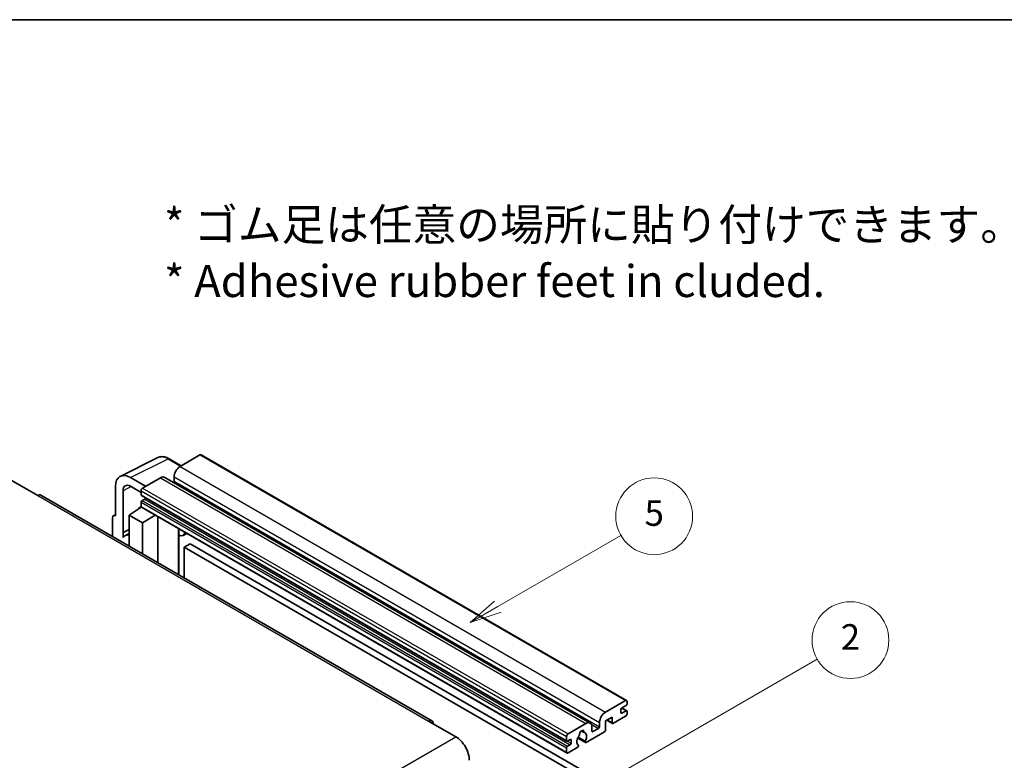
# Model space of a CAD drawing. Units: millimetres. Extents: x 0 to 10236, y 0 to 1264.
# Drawn here: x 256 to 487, y 669 to 843 of the extents above; entities that cross this region are included whole.
import ezdxf

# ---------------------------------------------------------------- set-up
doc = ezdxf.new("R2010")
doc.units = ezdxf.units.MM
doc.header["$LTSCALE"] = 3
for name, color, linetype, lineweight in [('Border (ISO)', 7, 'Continuous', 35), ('Symbol (ISO)', 7, 'Continuous', 18), ('Symbol (TK)', 100, 'Continuous', 18), ('Visible (ISO)', 7, 'Continuous', 35), ('Visible Narrow (ISO)', 7, 'Continuous', 25)]:
    doc.layers.add(name, color=color, linetype=linetype, lineweight=lineweight)
doc.styles.add('Note Text (TK)', font='txt')
doc.styles.add('Note Text (TK2)', font='txt')

# ---------------------------------------------------------------- blocks, each defined once
blk = doc.blocks.new('図面枠 tk図枠')
at = {"layer": 'Border (ISO)'}
blk.add_line((14.5, 289), (405.5, 289), dxfattribs=at)
blk = doc.blocks.new('バルーン5')
at = {"layer": 'Symbol (TK)', "color": 100}
for p, q in [((145.257, 229.291), (162.153, 239.046)), ((145.007, 229.724), (143.092, 228.041)), ((145.257, 229.291), (143.092, 228.041)), ((143.092, 228.041), (145.507, 228.858))]:
    blk.add_line(p, q, dxfattribs=at)
at = {"layer": 'Symbol (TK)'}
blk.add_circle((164.751, 240.546), 3, dxfattribs=at)
at = {"layer": 'Symbol (TK)', "color": 7, "insert": (164.751, 240.528), "char_height": 2, "attachment_point": 5, "style": 'Note Text (TK2)'}
blk.add_mtext('2', dxfattribs=at)
blk = doc.blocks.new('バルーン12')
at = {"layer": 'Symbol (TK)', "color": 100}
for p, q in [((137.21, 243.165), (146.827, 248.717)), ((136.96, 243.598), (135.045, 241.915)), ((137.21, 243.165), (135.045, 241.915)), ((135.045, 241.915), (137.46, 242.732))]:
    blk.add_line(p, q, dxfattribs=at)
at = {"layer": 'Symbol (TK)'}
blk.add_circle((149.425, 250.217), 3, dxfattribs=at)
at = {"layer": 'Symbol (TK)', "color": 7, "insert": (149.425, 250.211), "char_height": 2, "attachment_point": 5, "style": 'Note Text (TK2)'}
blk.add_mtext('5', dxfattribs=at)

msp = doc.modelspace()

# ---------------------------------------------------------------- linework, layer by layer
at = {"layer": 'Visible (ISO)'}
for p, q in [((298.345, 741.0154), (293.6781, 738.321)), ((298.595, 741.0402), (398.297, 683.4772)), ((279.6693, 736.0051), (288.4689, 740.3998)), ((293.9523, 738.4793), (291.1114, 740.1195)), ((253.974, 735.1979), (260.338, 731.5237)), ((278.546, 733.6694), (278.546, 726.7267)), ((285.6171, 733.667), (282.0794, 735.7094)), ((282.0815, 733.6657), (284.5564, 732.2368)), ((289.0819, 735.6674), (284.9099, 733.2587)), ((290.0819, 735.7664), (389.7839, 678.2034)), ((292.2639, 735.8715), (292.2639, 734.8917)), ((352.6583, 678.7298), (261.088, 731.5979)), ((280.3148, 722.846), (280.3148, 732.6457)), ((284.5564, 732.6463), (284.5564, 731.6665)), ((284.6185, 731.5292), (384.3206, 673.9662)), ((284.5564, 729.9519), (284.5564, 728.9721)), ((285.4049, 730.6867), (284.7685, 730.3193)), ((278.0635, 726.7861), (278.546, 727.0271)), ((278.546, 726.7267), (278.5456, 726.727)), ((281.728, 726.9309), (284.5882, 728.8212)), ((281.728, 726.9309), (281.728, 719.6814)), ((284.9099, 725.0937), (281.728, 726.9309)), ((283.9738, 728.4432), (284.5589, 728.9254)), ((283.9964, 728.4301), (283.9738, 728.4432)), ((283.9738, 728.4432), (283.9738, 728.4152)), ((284.6599, 728.7432), (384.362, 671.1802)), ((284.9099, 725.0937), (287.8431, 726.9054)), ((277.8389, 726.319), (277.8389, 721.9268)), ((284.9099, 717.8443), (284.9099, 725.0937)), ((288.4455, 715.8031), (288.4455, 726.5576)), ((280.3148, 722.846), (281.728, 723.5518)), ((280.3153, 722.8458), (280.3148, 722.846)), ((280.3153, 722.8458), (281.728, 723.5513)), ((280.3153, 721.6759), (280.3153, 722.8458)), ((281.728, 722.6177), (280.7672, 722.063)), ((293.3669, 723.4533), (293.5418, 723.6152)), ((293.3686, 723.4549), (293.3686, 712.9607)), ((295.2488, 722.6297), (294.3952, 722.1369)), ((296.0469, 720.2152), (294.6327, 719.3987)), ((296.0469, 720.2152), (393.9812, 663.6728)), ((294.6327, 712.2309), (294.6327, 719.3987)), ((294.6327, 719.3987), (392.567, 662.8563)), ((393.3801, 680.758), (398.047, 683.4524)), ((398.4006, 683.2483), (398.4006, 682.6767)), ((396.9864, 681.3704), (396.9864, 680.6355)), ((398.1885, 682.3093), (397.1985, 681.7378)), ((397.1985, 680.513), (398.1885, 681.0846)), ((397.2157, 681.7477), (398.3385, 681.0994)), ((398.4006, 680.9621), (398.4006, 680.3906)), ((351.9083, 678.6555), (358.2723, 674.9813)), ((391.9659, 677.3287), (391.9659, 678.3085)), ((394.9358, 679.6149), (393.3801, 678.7167)), ((393.3801, 678.7167), (393.3801, 676.5938)), ((393.6872, 678.894), (395.0186, 678.1254)), ((394.9358, 678.3085), (394.9358, 679.6149)), ((398.047, 679.7782), (395.2186, 678.1452)), ((384.612, 675.6957), (388.7839, 678.1044)), ((387.6752, 676.3464), (388.3649, 675.9483)), ((393.0973, 676.1039), (388.8374, 673.6445)), ((390.1981, 677.2879), (390.1981, 676.3081)), ((390.4103, 676.1856), (391.7538, 676.9613)), ((384.2584, 674.1035), (384.2584, 675.0833)), ((385.107, 674.3485), (384.4706, 673.9811)), ((385.3191, 673.4912), (385.3191, 674.226)), ((386.843, 674.6607), (388.6374, 673.6247)), ((388.5826, 673.9658), (386.9622, 674.9014)), ((384.2584, 671.4091), (384.2584, 672.3889)), ((384.4706, 672.7563), (385.107, 673.1237)), ((386.7505, 672.4397), (384.612, 671.205)), ((386.9622, 673.0801), (387.0053, 673.0552))]:
    msp.add_line(p, q, dxfattribs=at)
for centre, major_axis, ratio, start_param, end_param in [((298.345, 740.6072), (0.25, 0.433), 0.57735027, 0, 0.78539816), ((293.6781, 736.688), (-1, -1.7321), 0.57735027, 3.92699082, 5.49778714), ((282.0837, 731.622), (-2.503, 4.3354), 0.5766475, 5.49839613, 7.06797448), ((282.0837, 731.622), (-1.2515, 2.1677), 0.5766475, 5.49839613, 7.06797448), ((289.0819, 734.0344), (1, 1.7321), 0.57735027, 0, 0.78539816), ((292.0517, 734.7692), (-0.15, -0.2598), 0.57735027, 1.15447238, 2.35619449), ((260.338, 730.2989), (0.75, 1.299), 0.57735027, 0, 0.78539816), ((284.9099, 732.8505), (-0.25, -0.433), 0.57735027, 3.92699082, 5.49778714), ((284.7685, 731.789), (-0.15, -0.2598), 0.57735027, 5.49778714, 6.28318531), ((284.7685, 730.0744), (-0.15, -0.2598), 0.57735027, 3.92699082, 5.49778714), ((285.4049, 730.9317), (-0.15, -0.2598), 0.57735027, 0.78539816, 1.99787491), ((278.5464, 725.9095), (-0.5006, 0.8671), 0.5766475, 5.49839613, 7.06797448), ((284.9099, 729.1762), (-0.25, -0.433), 0.57735027, 5.49778714, 6.28318531), ((283.1422, 717.9494), (-2.375, 4.1136), 0.57735027, 5.93239267, 6.4981299), ((292.8686, 723.6734), (-0.4996, 0.2183), 0.0957488, 2.43291877, 3.09977496), ((293.3952, 723.869), (1, -1.7321), 0.57735027, 5.47896434, 6.96484411), ((398.047, 683.0442), (0.25, 0.433), 0.57735027, 5.49778714, 7.06858347), ((393.3801, 679.125), (1, 1.7321), 0.57735027, 0.78539816, 2.35619449), ((397.1985, 681.4928), (-0.15, -0.2598), 0.57735027, 3.92699082, 5.49778714), ((397.1985, 680.758), (-0.15, -0.2598), 0.57735027, 5.49778714, 7.06858347), ((398.1885, 682.5543), (-0.15, -0.2598), 0.57735027, 0.78539816, 2.35619449), ((398.1885, 680.8396), (0.15, 0.2598), 0.57735027, 5.49778714, 7.06858347), ((351.9083, 677.4308), (0.75, 1.299), 0.57735027, 5.49778714, 7.06858347), ((388.7839, 676.4714), (1, 1.7321), 0.57735027, 5.49778714, 7.06858347), ((395.2186, 678.4718), (-0.2, -0.3464), 0.57735027, 5.49778714, 7.06858347), ((398.047, 680.1864), (-0.25, -0.433), 0.57735027, 0.78539816, 2.35619449), ((387.794, 675.8182), (0.375, 0.6495), 0.57735027, 5.4356982, 8.70146874), ((388.535, 676.1928), (-0.15, -0.2598), 0.57735027, 5.4356982, 6.13813286), ((387.794, 674.471), (0.8105, 1.4038), 0.57735027, 4.68577258, 6.54718444), ((390.4103, 676.4305), (-0.15, -0.2598), 0.57735027, 5.49778714, 7.06858347), ((391.7538, 677.2062), (0.15, 0.2598), 0.57735027, 3.92699082, 5.49778714), ((393.0973, 676.4305), (-0.2, -0.3464), 0.57735027, 0.78539816, 2.35619449), ((358.2723, 671.307), (2.25, -3.8971), 0.57735027, 0.78539816, 2.35619449), ((384.612, 675.2875), (0.25, 0.433), 0.57735027, 0.78539816, 2.35619449), ((384.4706, 674.226), (-0.15, -0.2598), 0.57735027, 5.49778714, 7.06858347), ((385.107, 674.1035), (0.15, 0.2598), 0.57735027, 5.49778714, 7.06858347), ((387.794, 674.471), (-0.8105, -1.4038), 0.57735027, 4.44838985, 6.30980171), ((387.0529, 675.3371), (-0.15, -0.2598), 0.57735027, 1.71584878, 2.41828344), ((388.8374, 673.9711), (-0.2, -0.3464), 0.57735027, 5.04863368, 7.06858347), ((384.4706, 672.5114), (0.15, 0.2598), 0.57735027, 0.78539816, 2.35619449), ((384.612, 671.6132), (-0.25, -0.433), 0.57735027, 5.49778714, 7.06858347), ((385.107, 673.3687), (0.15, 0.2598), 0.57735027, 3.92699082, 5.49778714), ((386.7505, 672.7663), (0.2, 0.3464), 0.57735027, 3.92699082, 5.9469406)]:
    msp.add_ellipse(centre, major_axis=major_axis, ratio=ratio, start_param=start_param, end_param=end_param, dxfattribs=at)
msp.add_open_spline([(291.1114, 740.1195), (290.9335, 740.2222), (290.7534, 740.3107), (290.3916, 740.4565), (290.2097, 740.5137), (289.8467, 740.5936), (289.6655, 740.6162), (289.3078, 740.6231), (289.1312, 740.6073), (288.7892, 740.5344), (288.624, 740.4773), (288.4689, 740.3998)], degree=3, knots=[-0.784789176, -0.784789176, -0.784789176, -0.784789176, -0.634804167, -0.634804167, -0.484819157, -0.484819157, -0.334834148, -0.334834148, -0.184849139, -0.184849139, -0.03486413, -0.03486413, -0.03486413, -0.03486413], dxfattribs=at)
at = {"layer": 'Visible Narrow (ISO)'}
for p, q in [((298.345, 741.0154), (398.047, 683.4524)), ((282.0794, 735.7094), (290.8737, 740.1016)), ((290.8737, 740.1016), (293.8179, 738.4017)), ((293.6781, 738.321), (393.3801, 680.758)), ((289.0819, 735.6674), (388.7839, 678.1044)), ((292.2639, 735.8715), (391.9659, 678.3085)), ((292.2639, 734.8917), (391.9659, 677.3287)), ((260.338, 731.5237), (351.9083, 678.6555)), ((282.2094, 733.5919), (280.3148, 732.6457)), ((284.5564, 732.6463), (384.2584, 675.0833)), ((284.5564, 731.6665), (384.2584, 674.1035)), ((284.9099, 733.2587), (384.612, 675.6957)), ((284.5564, 729.9519), (384.2584, 672.3889)), ((284.7685, 730.3193), (384.4706, 672.7563)), ((285.4049, 730.6867), (385.107, 673.1237)), ((278.5456, 726.727), (278.546, 726.7272)), ((284.5564, 728.9721), (384.2584, 671.4091)), ((293.2343, 723.4765), (293.4447, 723.6713)), ((293.2343, 723.4765), (293.2343, 713.0383)), ((396.9864, 680.6355), (397.1985, 680.513)), ((397.1369, 681.6917), (398.1885, 681.0846)), ((393.8044, 678.9617), (394.9358, 678.3085)), ((387.7611, 676.4104), (388.3233, 676.0858)), ((390.0364, 677.9528), (391.7538, 676.9613)), ((390.1981, 676.3081), (390.4103, 676.1856)), ((266.7019, 622.1131), (358.2723, 674.9813)), ((384.4706, 673.9811), (385.3191, 673.4912)), ((385.107, 674.3485), (385.3191, 674.226))]:
    msp.add_line(p, q, dxfattribs=at)
for centre, major_axis, ratio, start_param, end_param in [((290.8653, 736.0077), (-2.4763, 4.3494), 0.57677384, 5.50187364, 6.25179868), ((290.8614, 739.6864), (0.25, 0.433), 0.57735027, 0, 0.75049158)]:
    msp.add_ellipse(centre, major_axis=major_axis, ratio=ratio, start_param=start_param, end_param=end_param, dxfattribs=at)

# ---------------------------------------------------------------- block references
at = {"xscale": 3, "yscale": 3, "zscale": 3}
msp.add_blockref('図面枠 tk図枠', (-43.5, -24), dxfattribs=at)
at = {"layer": 'Symbol (TK)', "xscale": 3, "yscale": 3, "zscale": 3}
for name in ['バルーン12', 'バルーン5']:
    msp.add_blockref(name, (-43.5, -24), dxfattribs=at)

# ---------------------------------------------------------------- texts
at = {"layer": 'Symbol (ISO)', "color": 7, "insert": (289.9255, 788.3782), "char_height": 7.5, "width": 208.464918, "attachment_point": 4, "line_spacing_factor": 1.058182, "style": 'Note Text (TK)'}
msp.add_mtext('{\\fＭＳ Ｐゴシック|b0|i0;* ゴム足は任意の場所に貼り付けできます。\\P\\fＭＳ Ｐゴシック|b0|i0;* Adhesive rubber feet in cluded.}', dxfattribs=at)

doc.saveas('drawing.dxf')
